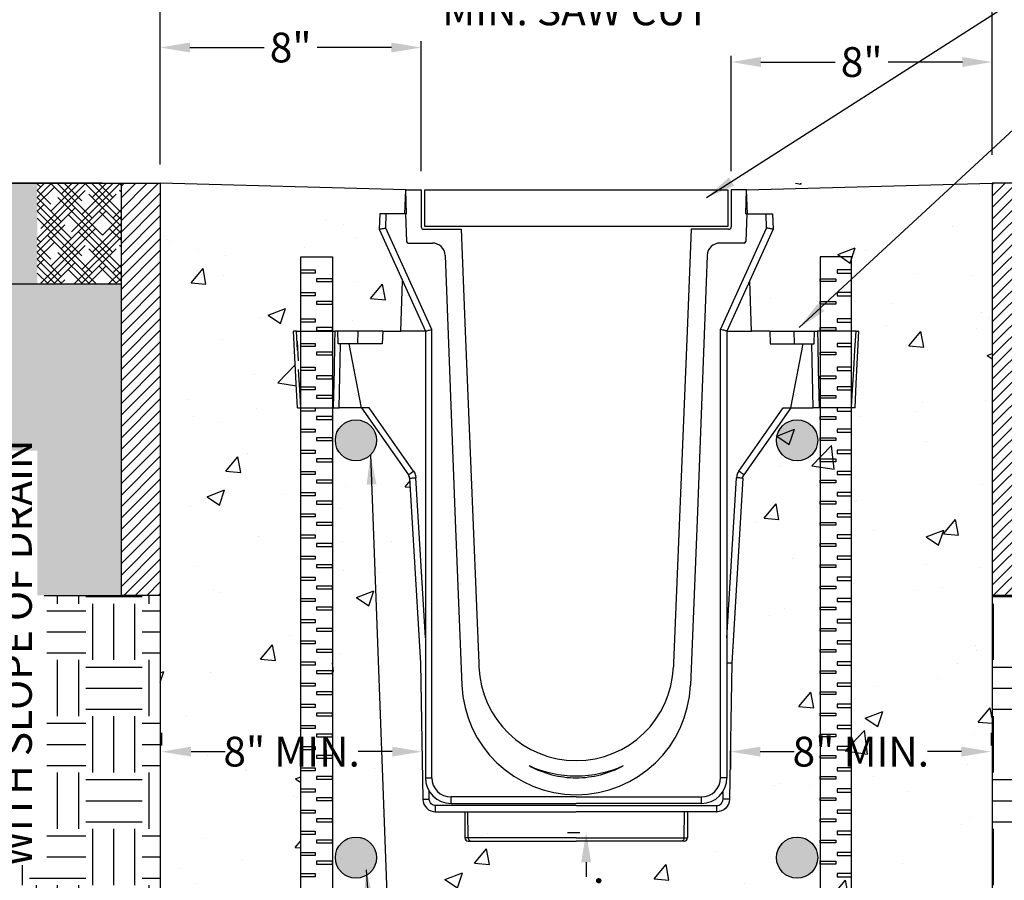
# Model space of a CAD drawing. Extents: x 0 to 216, y 0 to 280.
# Drawn here: x 62 to 141, y 153 to 222 of the extents above; entities that cross this region are included whole.
import ezdxf
from ezdxf.lldxf.tags import DXFTag

# ---------------------------------------------------------------- set-up
doc = ezdxf.new("R2010")
doc.units = 0
doc.header["$LTSCALE"] = 10
doc.header["$MEASUREMENT"] = 0
doc.layers.get('DEFPOINTS').update_dxf_attribs({"linetype": 'CONTINUOUS'})
for name, color, linetype in [('CADdetails-1-FINE', 1, 'CONTINUOUS'), ('CADdetails-11-VERYFINE', 11, 'CONTINUOUS'), ('CADdetails-7-VERYFINE', 7, 'CONTINUOUS'), ('CADdetails-9-EXTRAFINE', 9, 'CONTINUOUS')]:
    doc.layers.add(name, color=color, linetype=linetype)
doc.styles.add('CADdetails-DIMENSIONS', font='ARIALN.TTF', dxfattribs={"height": 2.38})
tags = doc.linetypes.add('PHANTOM', pattern=[0.5, 0.25, -0.05, 0.05, -0.05, 0.05, -0.05]).pattern_tags.tags
tags[14:15] = [DXFTag(74, 4), DXFTag(75, 0), DXFTag(340, '0'), DXFTag(46, 1.0), DXFTag(50, 0.0), DXFTag(44, 0.0), DXFTag(45, 0.0)]
tags[12:13] = [DXFTag(74, 4), DXFTag(75, 0), DXFTag(340, '0'), DXFTag(46, 1.0), DXFTag(50, 0.0), DXFTag(44, 0.0), DXFTag(45, 0.0)]
tags[10:11] = [DXFTag(74, 4), DXFTag(75, 0), DXFTag(340, '0'), DXFTag(46, 1.0), DXFTag(50, 0.0), DXFTag(44, 0.0), DXFTag(45, 0.0)]
tags[8:9] = [DXFTag(74, 4), DXFTag(75, 0), DXFTag(340, '0'), DXFTag(46, 1.0), DXFTag(50, 0.0), DXFTag(44, 0.0), DXFTag(45, 0.0)]
tags[6:7] = [DXFTag(74, 4), DXFTag(75, 0), DXFTag(340, '0'), DXFTag(46, 1.0), DXFTag(50, 0.0), DXFTag(44, 0.0), DXFTag(45, 0.0)]
tags[4:5] = [DXFTag(74, 4), DXFTag(75, 0), DXFTag(340, '0'), DXFTag(46, 1.0), DXFTag(50, 0.0), DXFTag(44, 0.0), DXFTag(45, 0.0)]
doc.dimstyles.new('CADdetails-LEADER', dxfattribs={"dimtxt": 2.38, "dimasz": 2.38, "dimexe": 0.5, "dimexo": 1.5, "dimgap": 1, "dimtad": 0, "dimzin": 0, "dimdsep": 46, "dimtxsty": 'CADdetails-DIMENSIONS', "dimcen": 1, "dimclrd": 256, "dimclre": 256, "dimclrt": 256, "dimadec": 0, "dimazin": 0, "dimtfac": 1, "dimtdec": 4, "dimtofl": 0, "dimtmove": 0, "dimatfit": 3, "dimfxl": 1, "dimtolj": 1, "dimtzin": 0, "dimarcsym": 0})
pattern_1 = [(45, (-161.61068, 246.10103), (0.82304524, 1.37174207), [6.207796, -3.103898]), (135, (-161.61068, 246.10103), (0.82304524, -1.37174207), [6.207796, -3.103898])]

# ---------------------------------------------------------------- blocks, each defined once
blk = doc.blocks.new('*D2')
at = {"layer": 'CADdetails-7-VERYFINE', "lineweight": -2, "transparency": 16777216}
for p, q in [((68.826, 208.558), (59.523, 208.558)), ((60.023, 206.178), (60.023, 187.932)), ((60.023, 141.308), (60.023, 154.034)), ((71.959, 138.928), (59.523, 138.928))]:
    blk.add_line(p, q, dxfattribs=at)
at = {"layer": 'CADdetails-7-VERYFINE', "transparency": 16777216}
for points in [[(59.627, 206.178), (60.42, 206.178), (60.023, 208.558)], [(59.627, 141.308), (60.42, 141.308), (60.023, 138.928)]]:
    blk.add_solid(points, dxfattribs=at)
at = {"layer": 'DEFPOINTS', "color": 0, "transparency": 16777216}
for p in [(70.326, 208.558), (60.023, 138.928), (73.459, 138.928)]:
    blk.add_point(p, dxfattribs=at)
at = {"layer": 'CADdetails-7-VERYFINE', "transparency": 16777216, "insert": (60.023, 170.983), "char_height": 2.38, "attachment_point": 5, "rotation": 90, "style": 'CADdetails-DIMENSIONS'}
blk.add_mtext('\\A1;TRENCH DEPTH VARIES\\PWITH SLOPE OF DRAIN', dxfattribs=at)
blk = doc.blocks.new('*D3')
at = {"layer": 'CADdetails-7-VERYFINE', "lineweight": -2, "transparency": 16777216}
for p, q in [((73.459, 210.058), (73.459, 225.105)), ((75.839, 224.605), (96.299, 224.605)), ((137.589, 224.605), (117.128, 224.605)), ((139.969, 210.834), (139.969, 225.105))]:
    blk.add_line(p, q, dxfattribs=at)
at = {"layer": 'CADdetails-7-VERYFINE', "transparency": 16777216}
for points in [[(75.839, 225.001), (75.839, 224.208), (73.459, 224.605)], [(137.589, 225.001), (137.589, 224.208), (139.969, 224.605)]]:
    blk.add_solid(points, dxfattribs=at)
at = {"layer": 'DEFPOINTS', "color": 0, "transparency": 16777216}
for p in [(139.969, 224.605), (139.969, 209.334), (73.459, 208.558)]:
    blk.add_point(p, dxfattribs=at)
at = {"layer": 'CADdetails-7-VERYFINE', "transparency": 16777216, "char_height": 2.38, "attachment_point": 5, "style": 'CADdetails-DIMENSIONS'}
for s, insert in [('\\A1;22"', (106.714, 226.8)), ('\\A1;{\\A0;\\C7;MIN. SAW CUT}', (106.714, 222.373))]:
    blk.add_mtext(s, dxfattribs=dict(at, insert=insert))
blk = doc.blocks.new('*D4')
at = {"layer": 'CADdetails-7-VERYFINE', "lineweight": -2, "transparency": 16777216}
for p, q in [((73.459, 210.058), (73.459, 219.904)), ((94.32, 209.522), (94.32, 219.904)), ((75.839, 219.404), (81.766, 219.404)), ((91.94, 219.404), (86.013, 219.404))]:
    blk.add_line(p, q, dxfattribs=at)
at = {"layer": 'CADdetails-7-VERYFINE', "transparency": 16777216}
for points in [[(75.839, 219.801), (75.839, 219.007), (73.459, 219.404)], [(91.94, 219.801), (91.94, 219.007), (94.32, 219.404)]]:
    blk.add_solid(points, dxfattribs=at)
at = {"layer": 'DEFPOINTS', "color": 0, "transparency": 16777216}
for p in [(94.32, 219.404), (73.459, 208.558), (94.32, 208.022)]:
    blk.add_point(p, dxfattribs=at)
at = {"layer": 'CADdetails-7-VERYFINE', "transparency": 16777216, "insert": (83.89, 219.404), "char_height": 2.38, "attachment_point": 5, "style": 'CADdetails-DIMENSIONS'}
blk.add_mtext('\\A1;8"', dxfattribs=at)
blk = doc.blocks.new('*D5')
at = {"layer": 'CADdetails-7-VERYFINE', "lineweight": -2, "transparency": 16777216}
for p, q in [((119.108, 209.522), (119.108, 218.744)), ((121.488, 218.244), (127.415, 218.244)), ((137.589, 218.244), (131.662, 218.244)), ((139.969, 210.834), (139.969, 218.744))]:
    blk.add_line(p, q, dxfattribs=at)
at = {"layer": 'CADdetails-7-VERYFINE', "transparency": 16777216}
for points in [[(121.488, 218.641), (121.488, 217.847), (119.108, 218.244)], [(137.589, 218.641), (137.589, 217.847), (139.969, 218.244)]]:
    blk.add_solid(points, dxfattribs=at)
at = {"layer": 'DEFPOINTS', "color": 0, "transparency": 16777216}
for p in [(139.969, 218.244), (139.969, 209.334), (119.108, 208.022)]:
    blk.add_point(p, dxfattribs=at)
at = {"layer": 'CADdetails-7-VERYFINE', "transparency": 16777216, "insert": (129.538, 218.244), "char_height": 2.38, "attachment_point": 5, "style": 'CADdetails-DIMENSIONS'}
blk.add_mtext('\\A1;8"', dxfattribs=at)
blk = doc.blocks.new('*D6')
at = {"layer": 'CADdetails-7-VERYFINE', "lineweight": -2, "transparency": 16777216}
for p, q in [((106.01, 156.654), (107.01, 156.654)), ((107.51, 154.274), (107.51, 153.118)), ((107.51, 141.308), (107.51, 142.463)), ((106.055, 138.928), (107.01, 138.928))]:
    blk.add_line(p, q, dxfattribs=at)
at = {"layer": 'CADdetails-7-VERYFINE', "transparency": 16777216}
for points in [[(107.113, 154.274), (107.906, 154.274), (107.51, 156.654)], [(107.113, 141.308), (107.906, 141.308), (107.51, 138.928)]]:
    blk.add_solid(points, dxfattribs=at)
at = {"layer": 'DEFPOINTS', "color": 0, "transparency": 16777216}
for p in [(107.51, 156.654), (107.51, 156.654), (107.555, 138.928)]:
    blk.add_point(p, dxfattribs=at)
at = {"layer": 'CADdetails-7-VERYFINE', "transparency": 16777216, "insert": (107.51, 147.791), "char_height": 2.38, "attachment_point": 5, "rotation": 90, "style": 'CADdetails-DIMENSIONS'}
blk.add_mtext('\\A1;8" MIN.', dxfattribs=at)
blk = doc.blocks.new('*D7')
at = {"layer": 'CADdetails-7-VERYFINE', "lineweight": -2, "transparency": 16777216}
for p, q in [((119.052, 164.613), (119.052, 163.613)), ((139.885, 164.613), (139.885, 163.613)), ((121.432, 163.113), (124.141, 163.113)), ((137.505, 163.113), (134.796, 163.113))]:
    blk.add_line(p, q, dxfattribs=at)
at = {"layer": 'CADdetails-7-VERYFINE', "transparency": 16777216}
for points in [[(121.432, 163.51), (121.432, 162.717), (119.052, 163.113)], [(137.505, 163.51), (137.505, 162.717), (139.885, 163.113)]]:
    blk.add_solid(points, dxfattribs=at)
at = {"layer": 'DEFPOINTS', "color": 0, "transparency": 16777216}
for p in [(119.052, 163.113), (139.885, 163.113), (139.885, 163.113)]:
    blk.add_point(p, dxfattribs=at)
at = {"layer": 'CADdetails-7-VERYFINE', "transparency": 16777216, "insert": (129.468, 163.113), "char_height": 2.38, "attachment_point": 5, "style": 'CADdetails-DIMENSIONS'}
blk.add_mtext('\\A1;8" MIN.', dxfattribs=at)
blk = doc.blocks.new('*D8')
at = {"layer": 'CADdetails-7-VERYFINE', "lineweight": -2, "transparency": 16777216}
for p, q in [((73.552, 164.613), (73.552, 163.613)), ((94.385, 164.613), (94.385, 163.613)), ((75.932, 163.113), (78.641, 163.113)), ((92.005, 163.113), (89.296, 163.113))]:
    blk.add_line(p, q, dxfattribs=at)
at = {"layer": 'CADdetails-7-VERYFINE', "transparency": 16777216}
for points in [[(75.932, 163.51), (75.932, 162.717), (73.552, 163.113)], [(92.005, 163.51), (92.005, 162.717), (94.385, 163.113)]]:
    blk.add_solid(points, dxfattribs=at)
at = {"layer": 'DEFPOINTS', "color": 0, "transparency": 16777216}
for p in [(73.552, 163.113), (73.552, 163.113), (94.385, 163.113)]:
    blk.add_point(p, dxfattribs=at)
at = {"layer": 'CADdetails-7-VERYFINE', "transparency": 16777216, "insert": (83.968, 163.113), "char_height": 2.38, "attachment_point": 5, "style": 'CADdetails-DIMENSIONS'}
blk.add_mtext('\\A1;8" MIN.', dxfattribs=at)

msp = doc.modelspace()

# ---------------------------------------------------------------- hatches: boundary and pattern name
at = {"layer": 'CADdetails-9-EXTRAFINE'}
h = msp.add_hatch(dxfattribs=at)
h.set_pattern_fill('HOUND', color=256, scale=6.207796, angle=45, style=0)
h.set_pattern_definition(pattern_1)
h.paths.add_polyline_path([(63.635, 208.558), (38.108, 208.558), (38.108, 200.505), (63.635, 200.505)])
h.paths.add_polyline_path([(173.995, 208.558), (143.101, 208.558), (143.101, 200.505), (173.995, 200.505)])
h = msp.add_hatch(dxfattribs=at)
h.set_pattern_fill('HOUND', color=256, scale=6.207796, angle=45, style=0)
h.set_pattern_definition(pattern_1)
h.paths.add_polyline_path([(70.326, 208.558), (63.635, 208.558), (63.635, 200.505), (70.326, 200.505)])
h = msp.add_hatch(dxfattribs=at)
h.set_pattern_fill('ANSI31', color=256, scale=5.173163, style=0)
h.set_pattern_definition([(45, (-1397.47136, -57.85546), (-0.45724736, 0.45724736), [])])
h.paths.add_polyline_path([(143.101, 208.558), (139.969, 208.558), (139.969, 175.598), (143.101, 175.598)])
h.paths.add_polyline_path([(73.459, 208.558), (70.326, 208.558), (70.326, 175.598), (73.459, 175.598)])
h = msp.add_hatch(dxfattribs=at)
h.set_pattern_fill('AR-CONC', color=256, scale=2)
edge = h.paths.add_edge_path()
edge.add_line((87.221, 191.293), (87.221, 138.928))
edge.add_line((87.221, 138.928), (139.969, 138.928))
edge.add_line((139.969, 138.928), (139.969, 208.558))
edge.add_line((139.969, 208.558), (120.343, 208.558))
edge.add_line((120.343, 208.558), (120.404, 206.801))
edge.add_line((120.404, 206.801), (122.413, 206.801))
edge.add_line((122.413, 206.801), (122.456, 205.572))
edge.add_line((122.456, 205.572), (120.591, 201.457))
edge.add_line((120.591, 201.457), (120.731, 197.439))
edge.add_line((120.731, 197.439), (129.31, 197.439))
edge.add_line((129.31, 197.439), (129.106, 193.251))
edge.add_line((129.106, 193.251), (129.005, 191.293))
edge.add_line((129.005, 191.293), (125.66, 191.293))
edge.add_line((125.66, 191.293), (123.871, 191.293))
edge.add_line((123.871, 191.293), (120.128, 185.948))
edge.add_line((120.128, 185.948), (120.081, 185.866))
edge.add_line((120.081, 185.866), (120.05, 185.777))
edge.add_line((120.05, 185.777), (120.036, 185.684))
edge.add_line((120.036, 185.684), (119.162, 170.883))
edge.add_line((119.162, 170.883), (118.972, 160.005))
edge.add_line((118.972, 160.005), (118.971, 160.005))
edge.add_line((118.971, 160.005), (118.937, 159.71))
edge.add_line((118.937, 159.71), (118.744, 159.359))
edge.add_line((118.744, 159.359), (118.432, 159.107))
edge.add_line((118.432, 159.107), (118.145, 159.021))
edge.add_line((118.145, 159.021), (117.948, 159.001))
edge.add_line((117.948, 159.001), (115.625, 159.001))
edge.add_line((115.625, 159.001), (115.607, 156.908))
edge.add_line((115.607, 156.908), (115.607, 156.908))
edge.add_arc((115.351, 156.91), 0.256, 270, 359.49212, ccw=False)
edge.add_line((115.351, 156.654), (98.077, 156.654))
edge.add_arc((98.077, 156.91), 0.256, 180.50054, 270, ccw=False)
edge.add_line((97.821, 156.908), (97.821, 156.908))
edge.add_line((97.821, 156.908), (97.803, 159.001))
edge.add_line((97.803, 159.001), (95.48, 159.001))
edge.add_line((95.48, 159.001), (95.182, 159.031))
edge.add_line((95.182, 159.031), (94.827, 159.218))
edge.add_line((94.827, 159.218), (94.57, 159.525))
edge.add_line((94.57, 159.525), (94.479, 159.811))
edge.add_line((94.479, 159.811), (94.456, 160.008))
edge.add_line((94.456, 160.008), (94.266, 170.883))
edge.add_line((94.266, 170.883), (93.392, 185.684))
edge.add_line((93.392, 185.684), (93.377, 185.777))
edge.add_line((93.377, 185.777), (93.347, 185.866))
edge.add_line((93.347, 185.866), (93.3, 185.948))
edge.add_line((93.3, 185.948), (89.557, 191.293))
edge.add_line((89.557, 191.293), (87.768, 191.293))
edge.add_line((87.768, 191.293), (87.221, 191.293))
h.paths.add_polyline_path([(87.221, 202.664), (87.221, 197.439), (92.697, 197.439), (92.837, 201.457), (90.972, 205.572), (90.972, 205.572), (91.015, 206.801), (93.024, 206.801), (93.085, 208.558), (73.459, 208.558), (73.459, 138.928), (84.701, 138.928), (84.701, 191.293), (84.422, 191.293), (84.322, 193.251), (84.118, 197.439), (84.701, 197.439), (84.701, 202.664)])
h = msp.add_hatch(dxfattribs=at)
h.set_pattern_fill('GRAVEL', color=256, scale=6.207796, angle=45, style=0)
h.set_pattern_definition([(273.0128, (-162.83976, 253.6511), (4.3895883, -74.62276686), [0.83517, -82.68218]), (229.9697, (-162.79586, 252.81708), (48.28536372, 57.06443667), [1.43318, -141.88492]), (177.5104, (-163.71768, 251.7197), (92.1810646, -4.38965345), [1.010555, -100.04504]), (312.2737, (-164.33222, 248.91036), (-83.40193677, 92.18105108), [1.305115, -129.20632]), (337.8337, (-163.4543, 247.94465), (-74.62279647, 30.7269632), [1.27977, -126.69722]), (42.2737, (-162.26912, 247.4618), (-92.18105108, -83.40193677), [1.305115, -129.20632]), (82.6942, (-161.3034, 248.33971), (-13.16879826, -100.96020665), [1.72595, -170.86865]), (117.2553, (-161.08393, 250.05165), (-65.84355569, 127.29769501), [1.62947, -161.31778]), (166.4296, (-161.83016, 251.5002), (-92.18108162, 21.94781523), [1.309535, -129.644064]), (220.2364, (-163.10313, 251.8075), (52.6748626, 43.8957876), [1.49504, -73.25673]), (267.3974, (-164.24442, 250.84177), (-4.38964166, -100.96021404), [1.933406, -191.4073]), (183.8141, (-159.94264, 253.21214), (-57.0644714, -4.3895994), [0.659895, -65.32988]), (216.4692, (-160.60108, 253.16824), (65.84364667, 48.2852787), [1.25545, -124.289455]), (270, (-161.6107, 252.422), (4.389576, -4.389576), [0.87791, -7.90123]), (248.1986, (-162.4447, 252.6415), (13.1687169, 30.727027), [0.47277, -46.80439]), (336.8014, (-162.6203, 252.2025), (-17.5582993, 8.779151), [0.6686, -32.76141]), (75.9638, (-162.0057, 251.9392), (4.389555, 21.9478754), [1.08592, -35.11144]), (206.5651, (-161.7424, 252.9927), (13.168719, 4.389584), [0.78523, -18.84555]), (61.3895, (-165.16623, 249.6566), (30.72706407, 57.06444786), [1.10002, -108.9024]), (115.3462, (-164.6395, 250.6223), (30.72705266, -65.843608), [0.92286, -91.36267]), (338.1986, (-162.6203, 253.8706), (-30.727027, 13.1687169), [0.94554, -46.33162]), (28.6105, (-161.74237, 253.5194), (-57.06444786, -30.72706407), [1.10002, -108.9024]), (24.444, (-162.4447, 246.93505), (-30.727013, -13.1687496), [1.06079, -51.97865]), (339.7751, (-161.479, 247.374), (-70.23317484, 26.3374971), [0.88882, -87.99329]), (111.8014, (-158.1868, 249.5249), (-13.1687169, 30.727027), [0.94554, -46.33162]), (62.354, (-158.53798, 250.4028), (-39.50620468, -74.62275347), [1.04062, -103.02101]), (114.444, (-160.3377, 247.374), (13.1687496, -30.727013), [0.53039, -52.50904]), (146.3099, (-158.4502, 249.2615), (-21.947866, 13.1687376), [0.31654, -31.33713]), (210.9638, (-158.7136, 249.4371), (17.5582924, 8.77916), [1.27977, -24.31563]), (231.009, (-159.81095, 248.77867), (39.5061736, 48.28531686), [1.186, -117.413775]), (348.6901, (-161.6107, 251.5441), (-13.168728, 4.389567), [0.8953, -21.48722]), (38.1572, (-160.73276, 251.36852), (83.40195032, 65.84358158), [1.563086, -154.745225]), (105.9454, (-159.5037, 252.3342), (13.1687255, -48.2853228), [0.63913, -63.27404]), (135, (-159.679, 252.949), (-8.77915, 2e-15), [0.37247, -5.83533]), (165.2564, (-160.03043, 248.82257), (48.2853093, -13.1687571), [0.86241, -85.37905]), (93.0128, (-160.86445, 249.04204), (-4.3895883, 74.62276686), [1.67034, -81.84701]), (45, (-160.952, 250.71), (9e-16, 8.77915), [1.61403, -4.59377]), (10.3048, (-159.81095, 251.85137), (-74.62278133, -13.1686609), [0.98154, -97.17233]), (299.0546, (-158.84525, 252.02696), (13.168725, -21.9478732), [0.90387, -44.28957]), (252.646, (-158.4063, 251.23683), (-39.50611942, -127.29767977), [1.47165, -145.69371]), (220.4261, (-158.84525, 249.83217), (-61.45402447, -52.67492085), [1.55691, -154.133826])])
h.paths.add_polyline_path([(70.326, 200.505), (63.635, 200.505), (63.635, 175.598), (70.326, 175.598)])
h.paths.add_polyline_path([(173.995, 200.505), (143.101, 200.505), (143.101, 175.598), (173.995, 175.598)])
h.paths.add_polyline_path([(55.537, 187.181), (63.635, 187.181), (63.635, 200.505), (38.108, 200.505), (38.108, 175.598), (55.537, 175.598)])
at = {"layer": 'CADdetails-9-EXTRAFINE', "linetype": 'Continuous'}
for points in [[(87.46, 188.002, 1), (90.755, 188.002, 1)], [(126.026, 188.002, -1), (122.732, 188.002, -1)], [(87.46, 154.639, 1), (90.755, 154.639, 1)], [(126.026, 154.639, -1), (122.732, 154.639, -1)]]:
    msp.add_hatch(color=256, dxfattribs=at).paths.add_polyline_path(points)
at = {"layer": 'CADdetails-9-EXTRAFINE'}
h = msp.add_hatch(dxfattribs=at)
h.set_pattern_fill('EARTH', color=256, scale=18)
h.paths.add_polyline_path([(173.995, 175.598), (139.969, 175.598), (139.969, 138.928), (128.726, 138.928), (128.726, 125.39), (173.995, 125.39)])
h.paths.add_polyline_path([(126.207, 138.928), (113.821, 138.928), (106.714, 138.928), (99.607, 138.928), (87.221, 138.928), (87.221, 138.898), (87.221, 125.39), (126.207, 125.39), (126.207, 125.584)])
h.paths.add_polyline_path([(64.189, 175.571), (64.189, 174.794), (55.537, 174.794), (55.537, 175.571), (55.44, 175.571), (55.44, 154.034), (64.393, 154.034), (64.393, 175.571)])
h.paths.add_polyline_path([(64.189, 175.598), (64.189, 174.794), (55.537, 174.794), (55.537, 175.598), (38.108, 175.598), (38.108, 125.39), (84.701, 125.39), (84.701, 138.928), (73.459, 138.928), (73.459, 175.598)])

# ---------------------------------------------------------------- linework, layer by layer
at = {"layer": 'CADdetails-1-FINE'}
for p, q in [((38.108, 208.558), (73.459, 208.558)), ((173.995, 208.558), (139.969, 208.558)), ((38.108, 200.505), (70.326, 200.505)), ((64.189, 175.598), (70.326, 175.598))]:
    msp.add_line(p, q, dxfattribs=at)
at = {"layer": 'CADdetails-1-FINE', "linetype": 'Continuous'}
for p, q in [((70.326, 208.558), (70.326, 175.598)), ((70.326, 208.558), (70.326, 176.345)), ((93.091, 208.022), (73.459, 208.558)), ((73.459, 208.558), (73.459, 138.928)), ((120.337, 208.022), (139.969, 208.558)), ((139.969, 208.558), (139.969, 138.928)), ((73.459, 175.598), (70.326, 175.598)), ((173.995, 175.598), (139.969, 175.598))]:
    msp.add_line(p, q, dxfattribs=at)
at = {"layer": 'CADdetails-11-VERYFINE', "linetype": 'Continuous'}
for p, q in [((93.158, 206.103), (93.091, 208.022)), ((91.015, 206.103), (90.972, 204.874)), ((91.527, 206.103), (91.015, 206.103)), ((93.079, 206.103), (91.527, 206.103)), ((120.349, 206.103), (121.901, 206.103)), ((121.901, 206.103), (122.413, 206.103)), ((122.413, 206.103), (122.456, 204.874)), ((90.972, 204.874), (90.98, 204.875)), ((90.972, 204.874), (94.659, 196.741)), ((90.98, 204.875), (91.003, 204.88)), ((91.003, 204.88), (91.041, 204.887)), ((91.041, 204.887), (91.093, 204.898)), ((91.093, 204.898), (91.156, 204.91)), ((91.156, 204.91), (91.23, 204.925)), ((91.23, 204.925), (91.311, 204.941)), ((91.311, 204.941), (91.398, 204.958)), ((91.398, 204.958), (91.488, 204.976)), ((122.456, 204.874), (118.769, 196.741)), ((122.03, 204.958), (121.94, 204.976)), ((122.116, 204.941), (122.03, 204.958)), ((122.198, 204.925), (122.116, 204.941)), ((122.272, 204.91), (122.198, 204.925)), ((122.335, 204.898), (122.272, 204.91)), ((122.387, 204.887), (122.335, 204.898)), ((122.425, 204.88), (122.387, 204.887)), ((122.448, 204.875), (122.425, 204.88)), ((122.456, 204.874), (122.448, 204.875)), ((92.697, 196.741), (92.837, 200.759)), ((120.731, 196.741), (120.591, 200.759)), ((94.842, 196.78), (94.915, 196.796)), ((94.915, 196.796), (94.996, 196.814)), ((94.996, 196.814), (95.082, 196.832)), ((95.082, 196.832), (95.171, 196.852)), ((118.346, 196.832), (118.257, 196.852)), ((118.432, 196.814), (118.346, 196.832)), ((118.513, 196.796), (118.432, 196.814)), ((118.586, 196.78), (118.513, 196.796)), ((84.344, 196.741), (84.116, 196.741)), ((84.322, 192.553), (84.118, 196.741)), ((84.344, 196.741), (87.428, 196.741)), ((87.662, 196.741), (87.428, 196.741)), ((89.28, 196.741), (87.662, 196.741)), ((87.698, 195.717), (87.662, 196.741)), ((91.245, 196.741), (89.28, 196.741)), ((91.245, 196.741), (91.213, 195.717)), ((91.245, 196.741), (92.697, 196.741)), ((94.659, 196.741), (92.697, 196.741)), ((94.659, 196.741), (94.666, 196.743)), ((94.659, 196.741), (94.659, 161.024)), ((94.666, 196.743), (94.689, 196.748)), ((94.689, 196.748), (94.727, 196.756)), ((94.727, 196.756), (94.778, 196.767)), ((94.778, 196.767), (94.842, 196.78)), ((118.649, 196.767), (118.586, 196.78)), ((118.701, 196.756), (118.649, 196.767)), ((118.738, 196.748), (118.701, 196.756)), ((118.761, 196.743), (118.738, 196.748)), ((118.769, 196.741), (118.761, 196.743)), ((118.769, 196.741), (118.769, 161.024)), ((118.769, 196.741), (120.731, 196.741)), ((122.183, 196.741), (120.731, 196.741)), ((122.183, 196.741), (124.147, 196.741)), ((122.183, 196.741), (122.215, 195.717)), ((124.147, 196.741), (125.766, 196.741)), ((125.73, 195.717), (125.766, 196.741)), ((125.73, 195.717), (125.766, 196.741)), ((125.766, 196.741), (126, 196.741)), ((125.766, 196.741), (126, 196.741)), ((129.084, 196.741), (126, 196.741)), ((129.084, 196.741), (129.312, 196.741)), ((129.106, 192.553), (129.31, 196.741)), ((89.26, 195.717), (87.698, 195.717)), ((89.557, 190.595), (88.573, 195.717)), ((91.213, 195.717), (89.26, 195.717)), ((122.215, 195.717), (124.168, 195.717)), ((123.871, 190.595), (124.855, 195.717)), ((124.168, 195.717), (125.73, 195.717)), ((84.422, 190.595), (84.322, 192.553)), ((129.005, 190.595), (129.106, 192.553)), ((84.422, 190.595), (87.768, 190.595)), ((89.557, 190.595), (87.768, 190.595)), ((89.557, 190.595), (93.3, 185.25)), ((90.175, 190.595), (89.557, 190.595)), ((123.871, 190.595), (120.128, 185.25)), ((123.253, 190.595), (123.871, 190.595)), ((123.871, 190.595), (125.66, 190.595)), ((129.005, 190.595), (125.66, 190.595)), ((129.005, 190.595), (125.66, 190.595)), ((93.347, 185.168), (93.3, 185.25)), ((93.377, 185.079), (93.347, 185.168)), ((93.392, 184.986), (93.377, 185.079)), ((93.392, 184.986), (94.266, 170.185)), ((120.036, 184.986), (119.162, 170.185)), ((120.036, 184.986), (120.05, 185.079)), ((120.05, 185.079), (120.081, 185.168)), ((120.081, 185.168), (120.128, 185.25)), ((94.266, 170.185), (94.456, 159.31)), ((118.805, 170.187), (118.769, 170.187)), ((118.943, 170.184), (118.805, 170.187)), ((119.066, 170.183), (118.943, 170.184)), ((119.162, 170.185), (118.972, 159.31)), ((119.141, 170.183), (119.066, 170.183)), ((119.162, 170.185), (119.141, 170.183)), ((94.456, 159.31), (94.479, 159.113)), ((94.479, 159.113), (94.539, 158.923)), ((118.949, 159.113), (118.889, 158.923)), ((118.972, 159.31), (118.949, 159.113)), ((94.539, 158.923), (94.635, 158.749)), ((94.635, 158.749), (94.762, 158.597)), ((94.762, 158.597), (94.917, 158.472)), ((94.917, 158.472), (95.092, 158.38)), ((95.092, 158.38), (95.283, 158.323)), ((95.283, 158.323), (95.48, 158.304)), ((95.48, 158.304), (106.714, 158.304)), ((96.707, 158.975), (106.714, 158.975)), ((97.803, 158.304), (97.821, 156.21)), ((116.721, 158.975), (106.714, 158.975)), ((117.948, 158.304), (106.714, 158.304)), ((115.625, 158.304), (115.607, 156.21)), ((118.145, 158.323), (117.948, 158.304)), ((118.335, 158.38), (118.145, 158.323)), ((118.511, 158.472), (118.335, 158.38)), ((118.665, 158.597), (118.511, 158.472)), ((118.793, 158.749), (118.665, 158.597)), ((118.889, 158.923), (118.793, 158.749)), ((98.077, 155.956), (98.323, 155.956)), ((98.323, 155.956), (106.714, 155.956)), ((115.105, 155.956), (106.714, 155.956)), ((115.351, 155.956), (115.105, 155.956))]:
    msp.add_line(p, q, dxfattribs=at)
at = {"layer": 'CADdetails-11-VERYFINE', "linetype": 'PHANTOM'}
for p, q in [((91.488, 204.976), (91.527, 206.103)), ((121.94, 204.976), (121.901, 206.103)), ((95.171, 196.852), (91.488, 204.976)), ((118.257, 196.852), (121.94, 204.976)), ((95.171, 161.024), (95.171, 196.852)), ((118.257, 161.024), (118.257, 196.852)), ((84.432, 195.201), (84.344, 196.741)), ((87.428, 196.741), (87.406, 195.718)), ((89.26, 195.717), (89.28, 196.741)), ((124.168, 195.717), (124.147, 196.741)), ((126, 196.741), (126.022, 195.718)), ((126, 196.741), (126.022, 195.718)), ((128.996, 195.201), (129.084, 196.741)), ((84.522, 194.36), (84.432, 195.899)), ((87.406, 195.718), (87.36, 193.671)), ((87.841, 194.436), (87.866, 195.717)), ((125.587, 194.436), (125.562, 195.717)), ((125.587, 194.436), (125.562, 195.717)), ((126.022, 195.718), (126.067, 193.671)), ((126.022, 195.718), (126.067, 193.671)), ((87.816, 193.156), (87.841, 194.436)), ((125.612, 193.156), (125.587, 194.436)), ((125.612, 193.156), (125.587, 194.436)), ((128.906, 193.662), (128.996, 195.201)), ((128.906, 193.662), (128.996, 195.201)), ((84.644, 191.617), (84.522, 193.662)), ((87.36, 193.671), (87.293, 190.595)), ((126.067, 193.671), (126.135, 190.595)), ((126.067, 193.671), (126.135, 190.595)), ((128.784, 191.617), (128.906, 193.662)), ((128.784, 191.617), (128.906, 193.662)), ((87.768, 190.595), (87.816, 193.156)), ((125.66, 190.595), (125.612, 193.156)), ((125.66, 190.595), (125.612, 193.156)), ((84.707, 190.595), (84.644, 191.617)), ((128.721, 190.595), (128.784, 191.617)), ((128.721, 190.595), (128.784, 191.617)), ((93.719, 185.533), (90.175, 190.595)), ((119.708, 185.533), (123.253, 190.595)), ((93.3, 185.25), (93.309, 185.254)), ((93.309, 185.254), (93.333, 185.269)), ((93.333, 185.269), (93.372, 185.295)), ((93.372, 185.295), (93.425, 185.33)), ((93.392, 184.986), (93.402, 184.985)), ((93.402, 184.985), (93.431, 184.985)), ((93.425, 185.33), (93.488, 185.373)), ((93.431, 184.985), (93.478, 184.986)), ((93.478, 184.986), (93.542, 184.988)), ((93.488, 185.373), (93.56, 185.422)), ((93.542, 184.988), (93.619, 184.991)), ((93.56, 185.422), (93.638, 185.476)), ((93.619, 184.991), (93.707, 184.995)), ((93.638, 185.476), (93.719, 185.533)), ((93.707, 184.995), (93.803, 185)), ((93.719, 185.533), (93.813, 185.37)), ((93.803, 185), (93.903, 185.006)), ((93.813, 185.37), (93.875, 185.192)), ((93.875, 185.192), (93.903, 185.006)), ((94.659, 172.218), (93.903, 185.006)), ((118.769, 172.218), (119.525, 185.006)), ((119.553, 185.192), (119.525, 185.006)), ((119.625, 185), (119.525, 185.006)), ((119.615, 185.37), (119.553, 185.192)), ((119.708, 185.533), (119.615, 185.37)), ((119.72, 184.995), (119.625, 185)), ((119.79, 185.476), (119.708, 185.533)), ((119.809, 184.991), (119.72, 184.995)), ((119.868, 185.422), (119.79, 185.476)), ((119.886, 184.988), (119.809, 184.991)), ((119.94, 185.373), (119.868, 185.422)), ((119.95, 184.986), (119.886, 184.988)), ((120.003, 185.33), (119.94, 185.373)), ((119.997, 184.985), (119.95, 184.986)), ((120.026, 184.985), (119.997, 184.985)), ((120.055, 185.295), (120.003, 185.33)), ((120.036, 184.986), (120.026, 184.985)), ((120.095, 185.269), (120.055, 185.295)), ((120.119, 185.254), (120.095, 185.269)), ((120.128, 185.25), (120.119, 185.254)), ((94.659, 161.024), (95.171, 161.024)), ((118.769, 161.024), (118.257, 161.024)), ((94.968, 159.31), (94.957, 159.96)), ((118.46, 159.31), (118.471, 159.96)), ((94.456, 159.31), (94.466, 159.308)), ((94.466, 159.308), (94.495, 159.307)), ((94.495, 159.307), (94.542, 159.306)), ((94.542, 159.306), (94.606, 159.306)), ((94.606, 159.306), (94.684, 159.306)), ((94.684, 159.306), (94.772, 159.307)), ((94.772, 159.307), (94.868, 159.308)), ((94.868, 159.308), (94.968, 159.31)), ((94.98, 159.211), (94.968, 159.31)), ((95.01, 159.117), (94.98, 159.211)), ((95.058, 159.03), (95.01, 159.117)), ((95.121, 158.954), (95.058, 159.03)), ((96.707, 158.975), (96.707, 159.488)), ((106.714, 159.488), (96.707, 159.488)), ((106.714, 159.488), (116.721, 159.488)), ((116.721, 158.975), (116.721, 159.488)), ((118.307, 158.954), (118.37, 159.03)), ((118.37, 159.03), (118.418, 159.117)), ((118.418, 159.117), (118.448, 159.211)), ((118.448, 159.211), (118.46, 159.31)), ((118.56, 159.308), (118.46, 159.31)), ((118.656, 159.307), (118.56, 159.308)), ((118.744, 159.306), (118.656, 159.307)), ((118.822, 159.306), (118.744, 159.306)), ((118.885, 159.306), (118.822, 159.306)), ((118.933, 159.307), (118.885, 159.306)), ((118.962, 159.308), (118.933, 159.307)), ((118.972, 159.31), (118.962, 159.308)), ((95.199, 158.891), (95.121, 158.954)), ((95.286, 158.845), (95.199, 158.891)), ((95.381, 158.816), (95.286, 158.845)), ((95.48, 158.807), (95.381, 158.816)), ((95.48, 158.304), (95.48, 158.807)), ((106.714, 158.807), (95.48, 158.807)), ((98.083, 156.21), (98.064, 158.304)), ((106.714, 158.807), (117.948, 158.807)), ((115.345, 156.21), (115.364, 158.304)), ((117.948, 158.807), (118.046, 158.816)), ((117.948, 158.304), (117.948, 158.807)), ((118.046, 158.816), (118.141, 158.845)), ((118.141, 158.845), (118.229, 158.891)), ((118.229, 158.891), (118.307, 158.954)), ((97.849, 156.21), (97.821, 156.21)), ((97.933, 156.21), (97.849, 156.21)), ((98.083, 156.21), (97.933, 156.21)), ((98.083, 156.21), (98.088, 156.16)), ((106.714, 156.21), (98.083, 156.21)), ((98.088, 156.16), (98.102, 156.112)), ((98.102, 156.112), (98.124, 156.068)), ((98.124, 156.068), (98.154, 156.03)), ((98.154, 156.03), (98.19, 155.999)), ((98.19, 155.999), (98.231, 155.975)), ((98.231, 155.975), (98.276, 155.961)), ((98.276, 155.961), (98.323, 155.956)), ((106.714, 156.21), (115.345, 156.21)), ((115.152, 155.961), (115.105, 155.956)), ((115.196, 155.975), (115.152, 155.961)), ((115.238, 155.999), (115.196, 155.975)), ((115.274, 156.03), (115.238, 155.999)), ((115.304, 156.068), (115.274, 156.03)), ((115.326, 156.112), (115.304, 156.068)), ((115.34, 156.16), (115.326, 156.112)), ((115.345, 156.21), (115.34, 156.16)), ((115.345, 156.21), (115.495, 156.21)), ((115.495, 156.21), (115.578, 156.21)), ((115.578, 156.21), (115.607, 156.21))]:
    msp.add_line(p, q, dxfattribs=at)
at = {"layer": 'CADdetails-11-VERYFINE'}
for p, q in [((119.052, 163.649), (119.052, 161.678)), ((107.253, 155.956), (106.772, 155.956))]:
    msp.add_line(p, q, dxfattribs=at)
at = {"layer": 'CADdetails-11-VERYFINE', "linetype": 'Continuous'}
for centre, radius, start, end in [((96.707, 161.024), 2.049, 180, 270), ((116.721, 161.024), 2.049, 270, 0), ((98.077, 156.212), 0.256, 180.5, 270), ((115.351, 156.212), 0.256, 270, 359.5)]:
    msp.add_arc(centre, radius, start, end, dxfattribs=at)
at = {"layer": 'CADdetails-11-VERYFINE', "linetype": 'PHANTOM'}
for centre, start, end in [((96.707, 161.024), 180, 270), ((116.721, 161.024), 270, 0)]:
    msp.add_arc(centre, 1.536, start, end, dxfattribs=at)
at = {"layer": 'CADdetails-11-VERYFINE'}
for p in [(95.48, 158.304), (117.948, 158.304)]:
    msp.add_point(p, dxfattribs=at)
at = {"layer": 'CADdetails-9-EXTRAFINE', "linetype": 'Continuous'}
for p, q in [((93.024, 206.103), (93.091, 208.022)), ((93.091, 208.022), (94.32, 208.022)), ((94.32, 208.022), (94.32, 205.079)), ((120.337, 208.022), (119.108, 208.022)), ((119.108, 208.022), (119.108, 205.079)), ((120.27, 206.103), (120.337, 208.022)), ((120.404, 206.103), (120.337, 208.022)), ((93.158, 206.103), (93.079, 206.103)), ((93.079, 206.103), (93.156, 203.891)), ((120.27, 206.103), (120.349, 206.103)), ((120.349, 206.103), (120.272, 203.891)), ((94.525, 204.874), (97.527, 204.874)), ((97.527, 204.874), (97.831, 196.741)), ((115.901, 204.874), (115.597, 196.741)), ((118.903, 204.874), (115.901, 204.874)), ((93.279, 203.773), (95.223, 203.773)), ((120.149, 203.773), (118.205, 203.773)), ((96.247, 202.787), (97.037, 181.631)), ((117.181, 202.787), (116.391, 181.631)), ((97.831, 196.741), (98.924, 170.185)), ((115.597, 196.741), (114.504, 170.185)), ((97.037, 181.631), (97.58, 168.433)), ((116.391, 181.631), (115.848, 168.433)), ((98.924, 170.185), (98.935, 169.895)), ((114.504, 170.185), (114.493, 169.895))]:
    msp.add_line(p, q, dxfattribs=at)
at = {"layer": 'CADdetails-9-EXTRAFINE'}
for points in [[(94.581, 205.136), (118.859, 205.136), (118.859, 208.01), (94.581, 208.01)], [(84.701, 202.664), (87.221, 202.664), (87.221, 114.549), (84.701, 114.549)], [(128.726, 202.664), (126.207, 202.664), (126.207, 114.549), (128.726, 114.549)], [(84.701, 201.623), (85.853, 201.623), (85.853, 201.371), (84.701, 201.371)], [(128.726, 201.623), (127.575, 201.623), (127.575, 201.371), (128.726, 201.371)], [(87.221, 200.921), (85.966, 200.921), (85.966, 200.697), (87.221, 200.697)], [(126.207, 200.921), (127.462, 200.921), (127.462, 200.697), (126.207, 200.697)], [(84.701, 199.816), (85.853, 199.816), (85.853, 199.563), (84.701, 199.563)], [(128.726, 199.816), (127.575, 199.816), (127.575, 199.563), (128.726, 199.563)], [(87.221, 199.114), (85.966, 199.114), (85.966, 198.889), (87.221, 198.889)], [(126.207, 199.114), (127.462, 199.114), (127.462, 198.889), (126.207, 198.889)], [(84.701, 197.712), (85.853, 197.712), (85.853, 197.459), (84.701, 197.459)], [(128.726, 197.712), (127.575, 197.712), (127.575, 197.459), (128.726, 197.459)], [(87.221, 197.01), (85.966, 197.01), (85.966, 196.785), (87.221, 196.785)], [(126.207, 197.01), (127.462, 197.01), (127.462, 196.785), (126.207, 196.785)], [(84.701, 195.756), (85.853, 195.756), (85.853, 195.503), (84.701, 195.503)], [(128.726, 195.756), (127.575, 195.756), (127.575, 195.503), (128.726, 195.503)], [(87.221, 195.054), (85.966, 195.054), (85.966, 194.829), (87.221, 194.829)], [(126.207, 195.054), (127.462, 195.054), (127.462, 194.829), (126.207, 194.829)], [(84.701, 193.85), (85.853, 193.85), (85.853, 193.597), (84.701, 193.597)], [(128.726, 193.85), (127.575, 193.85), (127.575, 193.597), (128.726, 193.597)], [(87.221, 193.148), (85.966, 193.148), (85.966, 192.923), (87.221, 192.923)], [(126.207, 193.148), (127.462, 193.148), (127.462, 192.923), (126.207, 192.923)], [(84.701, 192.29), (85.853, 192.29), (85.853, 192.037), (84.701, 192.037)], [(128.726, 192.29), (127.575, 192.29), (127.575, 192.037), (128.726, 192.037)], [(87.221, 191.588), (85.966, 191.588), (85.966, 191.363), (87.221, 191.363)], [(126.207, 191.588), (127.462, 191.588), (127.462, 191.363), (126.207, 191.363)], [(84.701, 190.598), (85.853, 190.598), (85.853, 190.345), (84.701, 190.345)], [(128.726, 190.598), (127.575, 190.598), (127.575, 190.345), (128.726, 190.345)], [(87.221, 189.896), (85.966, 189.896), (85.966, 189.671), (87.221, 189.671)], [(126.207, 189.896), (127.462, 189.896), (127.462, 189.671), (126.207, 189.671)], [(84.701, 188.905), (85.853, 188.905), (85.853, 188.653), (84.701, 188.653)], [(87.221, 188.203), (85.966, 188.203), (85.966, 187.979), (87.221, 187.979)], [(126.207, 188.203), (127.462, 188.203), (127.462, 187.979), (126.207, 187.979)], [(128.726, 188.905), (127.575, 188.905), (127.575, 188.653), (128.726, 188.653)], [(84.701, 187.213), (85.853, 187.213), (85.853, 186.96), (84.701, 186.96)], [(128.726, 187.213), (127.575, 187.213), (127.575, 186.96), (128.726, 186.96)], [(87.221, 186.511), (85.966, 186.511), (85.966, 186.286), (87.221, 186.286)], [(126.207, 186.511), (127.462, 186.511), (127.462, 186.286), (126.207, 186.286)], [(84.701, 185.521), (85.853, 185.521), (85.853, 185.268), (84.701, 185.268)], [(128.726, 185.521), (127.575, 185.521), (127.575, 185.268), (128.726, 185.268)], [(87.221, 184.818), (85.966, 184.818), (85.966, 184.594), (87.221, 184.594)], [(126.207, 184.818), (127.462, 184.818), (127.462, 184.594), (126.207, 184.594)], [(84.701, 183.828), (85.853, 183.828), (85.853, 183.575), (84.701, 183.575)], [(128.726, 183.828), (127.575, 183.828), (127.575, 183.575), (128.726, 183.575)], [(87.221, 183.126), (85.966, 183.126), (85.966, 182.901), (87.221, 182.901)], [(126.207, 183.126), (127.462, 183.126), (127.462, 182.901), (126.207, 182.901)], [(84.701, 182.136), (85.853, 182.136), (85.853, 181.883), (84.701, 181.883)], [(128.726, 182.136), (127.575, 182.136), (127.575, 181.883), (128.726, 181.883)], [(87.221, 181.434), (85.966, 181.434), (85.966, 181.209), (87.221, 181.209)], [(126.207, 181.434), (127.462, 181.434), (127.462, 181.209), (126.207, 181.209)], [(84.701, 180.443), (85.853, 180.443), (85.853, 180.19), (84.701, 180.19)], [(128.726, 180.443), (127.575, 180.443), (127.575, 180.19), (128.726, 180.19)], [(87.221, 179.741), (85.966, 179.741), (85.966, 179.516), (87.221, 179.516)], [(126.207, 179.741), (127.462, 179.741), (127.462, 179.516), (126.207, 179.516)], [(84.701, 178.751), (85.853, 178.751), (85.853, 178.498), (84.701, 178.498)], [(128.726, 178.751), (127.575, 178.751), (127.575, 178.498), (128.726, 178.498)], [(87.221, 178.049), (85.966, 178.049), (85.966, 177.824), (87.221, 177.824)], [(126.207, 178.049), (127.462, 178.049), (127.462, 177.824), (126.207, 177.824)], [(84.701, 177.058), (85.853, 177.058), (85.853, 176.806), (84.701, 176.806)], [(87.221, 176.356), (85.966, 176.356), (85.966, 176.132), (87.221, 176.132)], [(126.207, 176.356), (127.462, 176.356), (127.462, 176.132), (126.207, 176.132)], [(128.726, 177.058), (127.575, 177.058), (127.575, 176.806), (128.726, 176.806)], [(84.701, 175.366), (85.853, 175.366), (85.853, 175.113), (84.701, 175.113)], [(128.726, 175.366), (127.575, 175.366), (127.575, 175.113), (128.726, 175.113)], [(87.221, 174.664), (85.966, 174.664), (85.966, 174.439), (87.221, 174.439)], [(126.207, 174.664), (127.462, 174.664), (127.462, 174.439), (126.207, 174.439)], [(84.701, 173.674), (85.853, 173.674), (85.853, 173.421), (84.701, 173.421)], [(128.726, 173.674), (127.575, 173.674), (127.575, 173.421), (128.726, 173.421)], [(87.221, 172.971), (85.966, 172.971), (85.966, 172.747), (87.221, 172.747)], [(126.207, 172.971), (127.462, 172.971), (127.462, 172.747), (126.207, 172.747)], [(84.701, 171.981), (85.853, 171.981), (85.853, 171.728), (84.701, 171.728)], [(128.726, 171.981), (127.575, 171.981), (127.575, 171.728), (128.726, 171.728)], [(87.221, 171.279), (85.966, 171.279), (85.966, 171.054), (87.221, 171.054)], [(126.207, 171.279), (127.462, 171.279), (127.462, 171.054), (126.207, 171.054)], [(84.701, 170.289), (85.853, 170.289), (85.853, 170.036), (84.701, 170.036)], [(128.726, 170.289), (127.575, 170.289), (127.575, 170.036), (128.726, 170.036)], [(87.221, 169.587), (85.966, 169.587), (85.966, 169.362), (87.221, 169.362)], [(126.207, 169.587), (127.462, 169.587), (127.462, 169.362), (126.207, 169.362)], [(84.701, 168.596), (85.853, 168.596), (85.853, 168.344), (84.701, 168.344)], [(128.726, 168.596), (127.575, 168.596), (127.575, 168.344), (128.726, 168.344)], [(87.221, 167.894), (85.966, 167.894), (85.966, 167.67), (87.221, 167.67)], [(126.207, 167.894), (127.462, 167.894), (127.462, 167.67), (126.207, 167.67)], [(84.701, 166.904), (85.853, 166.904), (85.853, 166.651), (84.701, 166.651)], [(128.726, 166.904), (127.575, 166.904), (127.575, 166.651), (128.726, 166.651)], [(87.221, 166.202), (85.966, 166.202), (85.966, 165.977), (87.221, 165.977)], [(126.207, 166.202), (127.462, 166.202), (127.462, 165.977), (126.207, 165.977)], [(84.701, 165.211), (85.853, 165.211), (85.853, 164.959), (84.701, 164.959)], [(128.726, 165.211), (127.575, 165.211), (127.575, 164.959), (128.726, 164.959)], [(87.221, 164.509), (85.966, 164.509), (85.966, 164.285), (87.221, 164.285)], [(126.207, 164.509), (127.462, 164.509), (127.462, 164.285), (126.207, 164.285)], [(84.701, 163.519), (85.853, 163.519), (85.853, 163.266), (84.701, 163.266)], [(128.726, 163.519), (127.575, 163.519), (127.575, 163.266), (128.726, 163.266)], [(87.221, 162.817), (85.966, 162.817), (85.966, 162.592), (87.221, 162.592)], [(126.207, 162.817), (127.462, 162.817), (127.462, 162.592), (126.207, 162.592)], [(84.701, 161.827), (85.853, 161.827), (85.853, 161.574), (84.701, 161.574)], [(128.726, 161.827), (127.575, 161.827), (127.575, 161.574), (128.726, 161.574)], [(87.221, 161.124), (85.966, 161.124), (85.966, 160.9), (87.221, 160.9)], [(126.207, 161.124), (127.462, 161.124), (127.462, 160.9), (126.207, 160.9)], [(84.701, 160.134), (85.853, 160.134), (85.853, 159.881), (84.701, 159.881)], [(128.726, 160.134), (127.575, 160.134), (127.575, 159.881), (128.726, 159.881)], [(87.221, 159.432), (85.966, 159.432), (85.966, 159.207), (87.221, 159.207)], [(126.207, 159.432), (127.462, 159.432), (127.462, 159.207), (126.207, 159.207)], [(84.701, 158.442), (85.853, 158.442), (85.853, 158.189), (84.701, 158.189)], [(128.726, 158.442), (127.575, 158.442), (127.575, 158.189), (128.726, 158.189)], [(87.221, 157.74), (85.966, 157.74), (85.966, 157.515), (87.221, 157.515)], [(126.207, 157.74), (127.462, 157.74), (127.462, 157.515), (126.207, 157.515)], [(84.701, 156.749), (85.853, 156.749), (85.853, 156.497), (84.701, 156.497)], [(128.726, 156.749), (127.575, 156.749), (127.575, 156.497), (128.726, 156.497)], [(87.221, 156.047), (85.966, 156.047), (85.966, 155.823), (87.221, 155.823)], [(126.207, 156.047), (127.462, 156.047), (127.462, 155.823), (126.207, 155.823)], [(84.701, 155.057), (85.853, 155.057), (85.853, 154.804), (84.701, 154.804)], [(87.221, 154.355), (85.966, 154.355), (85.966, 154.13), (87.221, 154.13)], [(126.207, 154.355), (127.462, 154.355), (127.462, 154.13), (126.207, 154.13)], [(128.726, 155.057), (127.575, 155.057), (127.575, 154.804), (128.726, 154.804)], [(84.701, 153.364), (85.853, 153.364), (85.853, 153.112), (84.701, 153.112)], [(128.726, 153.364), (127.575, 153.364), (127.575, 153.112), (128.726, 153.112)]]:
    msp.add_lwpolyline(points, close=True, dxfattribs=at)
at = {"layer": 'CADdetails-9-EXTRAFINE', "linetype": 'Continuous'}
for centre in [(89.107, 188.002), (124.379, 188.002), (89.107, 154.639), (124.379, 154.639)]:
    msp.add_circle(centre, 1.647, dxfattribs=at)
for centre, radius, start, end in [((94.525, 205.079), 0.205, 180, 270), ((118.903, 205.079), 0.205, 270, 0), ((93.279, 203.896), 0.123, 182.00001, 270), ((120.149, 203.896), 0.123, 270, 358), ((95.223, 202.748), 1.024, 2.13809, 90), ((118.205, 202.748), 1.024, 90, 177.86195), ((106.714, 170.185), 7.785, 182.13805, 270), ((106.714, 170.185), 7.785, 270, 357.86171), ((106.714, 168.809), 9.142, 182.35719, 270), ((106.714, 168.809), 9.142, 270, 357.643), ((106.714, 168.809), 7.785, 241.03608, 270), ((106.714, 170.185), 9.014, 245.27752, 270), ((106.714, 170.185), 9.014, 270, 294.72248), ((106.714, 168.809), 7.785, 270, 298.96392)]:
    msp.add_arc(centre, radius, start, end, dxfattribs=at)

# ---------------------------------------------------------------- dimensions: what is measured, and where the dimension line sits
at = {"layer": 'CADdetails-7-VERYFINE'}
for base, p1, p2, text, picture, middle in [((139.969, 224.605), (73.459, 208.558), (139.969, 209.334), '22"\\X{\\A0;\\C7;MIN. SAW CUT}', '*D3', (106.714, 224.605)), ((94.32, 219.404), (73.459, 208.558), (94.32, 208.022), '8"', '*D4', (83.89, 219.404)), ((139.969, 218.244), (119.108, 208.022), (139.969, 209.334), '8"', '*D5', (129.538, 218.244)), ((73.552, 163.113), (94.385, 163.113), (73.552, 163.113), '8" MIN.', '*D8', (83.968, 163.113)), ((139.885, 163.113), (119.052, 163.113), (139.885, 163.113), '8" MIN.', '*D7', (129.468, 163.113))]:
    dim = msp.add_linear_dim(base=base, p1=p1, p2=p2, text=text, dimstyle='CADdetails-LEADER', dxfattribs=at)
    dim.commit()
    dim.dimension.update_dxf_attribs({"geometry": picture, "text_midpoint": middle})
dim = msp.add_linear_dim(base=(60.023, 138.928), p1=(70.326, 208.558), p2=(73.459, 138.928), angle=90, text='TRENCH DEPTH VARIES\\XWITH SLOPE OF DRAIN', dimstyle='CADdetails-LEADER', dxfattribs=at)
dim.commit()
dim.dimension.update_dxf_attribs({"geometry": '*D2', "text_midpoint": (60.023, 170.983), "dimtype": 160})
dim = msp.add_linear_dim(base=(107.51, 156.654), p1=(107.555, 138.928), p2=(107.51, 156.654), angle=90, text='8" MIN.', dimstyle='CADdetails-LEADER', dxfattribs=at)
dim.commit()
dim.dimension.update_dxf_attribs({"geometry": '*D6', "text_midpoint": (107.51, 147.791)})

# ---------------------------------------------------------------- leaders
at = {"layer": 'CADdetails-7-VERYFINE', "annotation_type": 0, "has_hookline": 1}
for points, hookline_direction, text_width in [([(117.129, 207.402), (146.816, 226.391), (149.705, 226.391)], 0, 45.379), ([(124.541, 197.011), (147.176, 217.95), (149.911, 217.95)], 0, 47.488), ([(90.268, 186.856), (93.139, 109.131), (75.696, 109.131)], 1, 59.649), ([(89.934, 153.655), (93.139, 109.131), (75.696, 109.131)], 1, 59.649)]:
    msp.add_leader(points, dimstyle='CADdetails-LEADER', override={"dimgap": 1, "dimtad": 0}, dxfattribs=dict(at, hookline_direction=hookline_direction, text_width=text_width))

doc.saveas('drawing.dxf')
